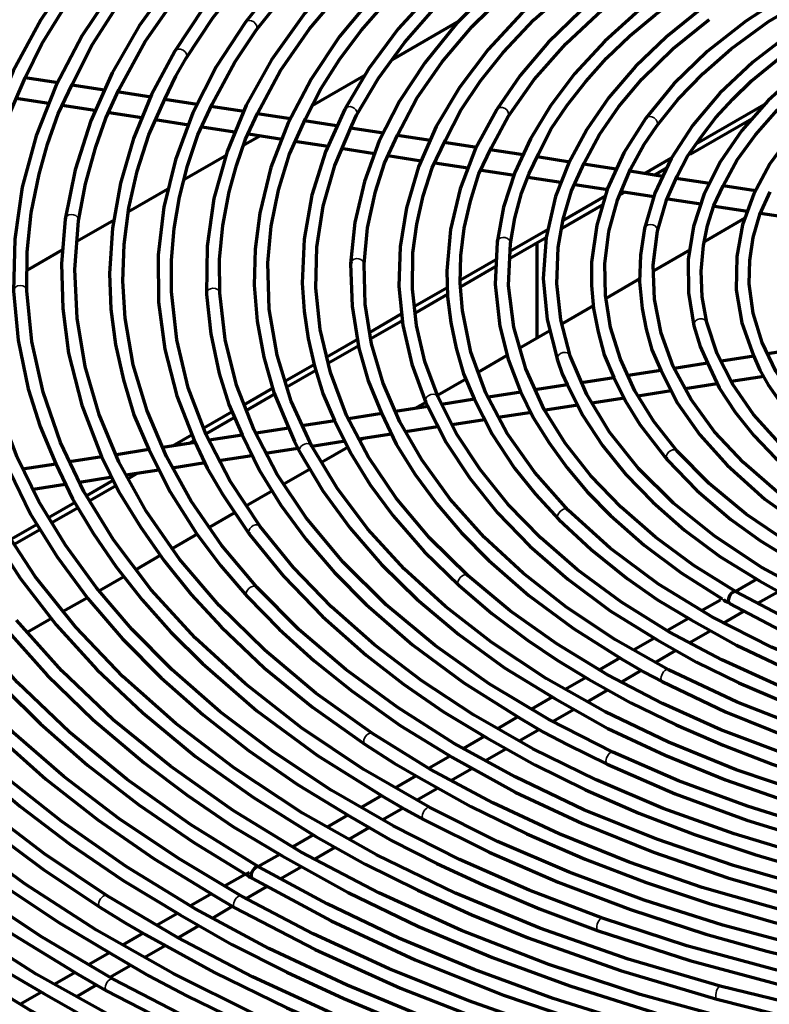
# Model space of a CAD drawing. Units: inches. Extents: x 0 to 8119, y 0 to 5791.
# Drawn here: x 3212 to 3282, y 2192 to 2284 of the extents above; entities that cross this region are included whole.
import ezdxf

# ---------------------------------------------------------------- set-up
doc = ezdxf.new("R2010")
doc.units = ezdxf.units.IN
doc.header["$MEASUREMENT"] = 0
doc.layers.add('1', color=7, linetype='Continuous', true_color=0xffffff)

msp = doc.modelspace()

# ---------------------------------------------------------------- linework, layer by layer
at = {"layer": '1', "color": 3, "linetype": 'Continuous', "lineweight": 35}
for p, q in [((3233.426, 2283.861), (3233.426, 2283.861)), ((3226.824, 2281.147), (3226.824, 2281.147)), ((3270.832, 2274.901), (3270.832, 2274.901)), ((3262.692, 2237.396), (3262.692, 2237.396)), ((3253.393, 2231.214), (3253.393, 2231.214)), ((3266.365, 2198.973), (3266.365, 2198.973)), ((3277.46, 2192.585), (3277.46, 2192.585))]:
    msp.add_line(p, q, dxfattribs=at)
at = {"layer": '1', "color": 3, "linetype": 'Continuous', "lineweight": 70}
for p, q in [((3253.439, 2283.998), (3247.133, 2280.357)), ((3244.513, 2278.845), (3239.665, 2276.046)), ((3215.938, 2278.191), (3212.866, 2278.667)), ((3220.279, 2277.52), (3217.224, 2277.992)), ((3224.624, 2276.848), (3221.641, 2277.309)), ((3212.022, 2276.773), (3215.063, 2276.303)), ((3216.302, 2276.111), (3219.376, 2275.636)), ((3228.938, 2276.18), (3225.898, 2276.651)), ((3233.3, 2275.505), (3230.199, 2275.985)), ((3275.568, 2272.524), (3282.096, 2276.293)), ((3220.72, 2275.428), (3223.77, 2274.956)), ((3237.632, 2274.835), (3234.564, 2275.31)), ((3225.016, 2274.763), (3228.141, 2274.28)), ((3241.951, 2274.167), (3238.955, 2274.631)), ((3274.963, 2271.522), (3280.775, 2274.877)), ((3229.407, 2274.084), (3232.422, 2273.618)), ((3234.829, 2273.253), (3233.359, 2272.405)), ((3233.729, 2273.415), (3236.851, 2272.932)), ((3246.33, 2273.49), (3243.262, 2273.964)), ((3250.71, 2272.812), (3247.627, 2273.289)), ((3238.061, 2272.745), (3241.176, 2272.263)), ((3255.044, 2272.142), (3251.987, 2272.615)), ((3231.687, 2271.44), (3227.752, 2269.167)), ((3242.39, 2272.075), (3245.498, 2271.595)), ((3246.748, 2271.401), (3249.849, 2270.921)), ((3259.374, 2271.472), (3256.299, 2271.947)), ((3251.133, 2270.723), (3254.201, 2270.248)), ((3263.747, 2270.795), (3260.67, 2271.271)), ((3268.057, 2270.129), (3265.024, 2270.598)), ((3270.719, 2269.725), (3273.227, 2271.173)), ((3255.495, 2270.048), (3258.55, 2269.576)), ((3272.426, 2269.453), (3269.334, 2269.931)), ((3271.604, 2269.582), (3272.813, 2270.28)), ((3259.795, 2269.383), (3262.906, 2268.902)), ((3264.191, 2268.703), (3267.282, 2268.225)), ((3276.782, 2268.779), (3273.659, 2269.262)), ((3226.199, 2268.271), (3222.512, 2266.142)), ((3268.435, 2267.753), (3268.838, 2267.985)), ((3268.545, 2268.029), (3271.57, 2267.561)), ((3281.085, 2268.113), (3278.067, 2268.58)), ((3263.015, 2264.624), (3266.8, 2266.809)), ((3263.138, 2265.348), (3267.08, 2267.624)), ((3272.894, 2267.356), (3275.982, 2266.879)), ((3277.248, 2266.683), (3280.333, 2266.206)), ((3281.53, 2266.02), (3284.662, 2265.536)), ((3221.161, 2265.362), (3217.688, 2263.357)), ((3280.069, 2265.539), (3276.334, 2263.382)), ((3258.133, 2262.458), (3261.716, 2264.527)), ((3258.088, 2261.779), (3261.604, 2263.809)), ((3260.638, 2263.246), (3260.638, 2254.314)), ((3216.336, 2262.577), (3213.017, 2260.661)), ((3274.971, 2262.595), (3271.566, 2260.63)), ((3253.519, 2259.794), (3256.811, 2261.695)), ((3253.531, 2259.148), (3256.778, 2261.023)), ((3270.307, 2259.903), (3267.163, 2258.088)), ((3249.231, 2257.318), (3252.344, 2259.116)), ((3249.309, 2256.71), (3252.355, 2258.469)), ((3265.963, 2257.395), (3263.01, 2255.69)), ((3245.009, 2254.881), (3248.044, 2256.633)), ((3245.155, 2254.312), (3248.133, 2256.032)), ((3261.868, 2255.03), (3259.014, 2253.383)), ((3275.321, 2255.497), (3275.321, 2255.497)), ((3241.045, 2252.592), (3243.889, 2254.235)), ((3241.191, 2252.023), (3244.035, 2253.665)), ((3285.271, 2253.338), (3282.183, 2252.86)), ((3257.9, 2252.74), (3255.133, 2251.142)), ((3262.578, 2252.286), (3262.578, 2252.286)), ((3280.915, 2252.664), (3277.886, 2252.195)), ((3237.104, 2250.317), (3239.881, 2251.92)), ((3237.305, 2249.78), (3240.015, 2251.344)), ((3272.232, 2251.321), (3269.183, 2250.849)), ((3276.605, 2251.997), (3273.493, 2251.516)), ((3254.072, 2250.529), (3251.369, 2248.969)), ((3267.845, 2250.642), (3264.821, 2250.174)), ((3278.814, 2250.315), (3281.882, 2250.79)), ((3233.274, 2248.106), (3236.029, 2249.696)), ((3259.153, 2249.297), (3256.136, 2248.831)), ((3263.514, 2249.972), (3260.467, 2249.501)), ((3270.076, 2248.963), (3273.189, 2249.445)), ((3274.516, 2249.65), (3277.48, 2250.109)), ((3233.509, 2247.588), (3236.185, 2249.133)), ((3254.826, 2248.628), (3251.74, 2248.151)), ((3265.787, 2248.3), (3268.828, 2248.77)), ((3229.556, 2245.959), (3232.199, 2247.485)), ((3250.462, 2247.953), (3247.446, 2247.486)), ((3250.278, 2248.339), (3249.292, 2247.77)), ((3261.458, 2247.63), (3264.488, 2248.099)), ((3229.791, 2245.442), (3232.378, 2246.935)), ((3241.774, 2246.609), (3238.706, 2246.134)), ((3246.176, 2247.29), (3243.073, 2246.81)), ((3252.742, 2246.282), (3255.776, 2246.751)), ((3257.055, 2246.949), (3260.15, 2247.428)), ((3237.477, 2245.944), (3234.425, 2245.472)), ((3248.393, 2245.609), (3251.374, 2246.07)), ((3226.622, 2244.265), (3228.459, 2245.326)), ((3228.168, 2244.504), (3228.672, 2244.795)), ((3233.141, 2245.273), (3230.06, 2244.797)), ((3239.625, 2244.253), (3242.736, 2244.734)), ((3244.026, 2244.933), (3247.071, 2245.404)), ((3244.507, 2245.007), (3244.112, 2244.779)), ((3224.425, 2243.925), (3221.375, 2243.453)), ((3228.742, 2244.593), (3225.726, 2244.126)), ((3235.31, 2243.585), (3238.322, 2244.051)), ((3243.028, 2244.153), (3240.533, 2242.713)), ((3220.019, 2243.243), (3216.997, 2242.776)), ((3230.956, 2242.911), (3234.04, 2243.388)), ((3272.831, 2242.966), (3272.831, 2242.966)), ((3215.738, 2242.581), (3212.624, 2242.099)), ((3222.267, 2241.567), (3225.344, 2242.043)), ((3226.582, 2242.235), (3229.686, 2242.715)), ((3239.425, 2242.073), (3237.018, 2240.684)), ((3217.935, 2240.897), (3220.994, 2241.37)), ((3218.627, 2239.649), (3221.147, 2241.104)), ((3222.446, 2241.201), (3223.386, 2241.744)), ((3213.608, 2240.228), (3216.603, 2240.691)), ((3218.907, 2239.158), (3221.404, 2240.6)), ((3235.951, 2240.067), (3233.48, 2238.641)), ((3215.033, 2237.574), (3217.541, 2239.022)), ((3215.302, 2237.076), (3217.821, 2238.531)), ((3232.424, 2238.031), (3230.046, 2236.658)), ((3211.528, 2235.551), (3213.991, 2236.973)), ((3211.842, 2235.079), (3214.283, 2236.488)), ((3228.927, 2236.012), (3226.612, 2234.676)), ((3233.81, 2235.995), (3233.81, 2235.995)), ((3225.475, 2234.019), (3223.143, 2232.673)), ((3222.065, 2232.05), (3219.802, 2230.744)), ((3281.187, 2231.824), (3279.204, 2230.679)), ((3218.671, 2230.091), (3216.415, 2228.788)), ((3281.271, 2229.563), (3283.153, 2230.649)), ((3277.796, 2229.866), (3276.039, 2228.852)), ((3215.307, 2228.149), (3213.045, 2226.842)), ((3274.829, 2228.153), (3272.865, 2227.019)), ((3278.108, 2227.737), (3279.981, 2228.818)), ((3271.641, 2226.313), (3269.674, 2225.177)), ((3274.895, 2225.882), (3276.838, 2227.003)), ((3268.441, 2224.465), (3266.518, 2223.354)), ((3271.698, 2224.036), (3273.613, 2225.142)), ((3265.246, 2222.621), (3263.305, 2221.5)), ((3268.539, 2222.212), (3270.434, 2223.306)), ((3262.091, 2220.799), (3260.15, 2219.678)), ((3265.353, 2220.373), (3267.291, 2221.492)), ((3258.883, 2218.947), (3256.969, 2217.842)), ((3262.189, 2218.546), (3264.089, 2219.643)), ((3255.733, 2217.128), (3253.801, 2216.013)), ((3259.013, 2216.713), (3260.914, 2217.81)), ((3252.557, 2215.294), (3250.6, 2214.164)), ((3255.792, 2214.853), (3257.749, 2215.983)), ((3249.365, 2213.452), (3247.381, 2212.306)), ((3252.615, 2213.018), (3254.569, 2214.146)), ((3246.162, 2211.602), (3244.24, 2210.492)), ((3249.416, 2211.172), (3251.38, 2212.305)), ((3242.991, 2209.771), (3241.072, 2208.663)), ((3246.273, 2209.357), (3248.151, 2210.441)), ((3239.79, 2207.923), (3237.845, 2206.8)), ((3243.068, 2207.507), (3244.975, 2208.607)), ((3236.638, 2206.103), (3234.658, 2204.96)), ((3239.896, 2205.675), (3241.813, 2206.782)), ((3233.412, 2204.241), (3231.488, 2203.13)), ((3236.678, 2203.817), (3238.645, 2204.953)), ((3230.26, 2202.421), (3228.353, 2201.32)), ((3233.497, 2201.981), (3235.429, 2203.096)), ((3227.099, 2200.596), (3225.117, 2199.452)), ((3230.343, 2200.16), (3232.237, 2201.253)), ((3223.88, 2198.737), (3221.953, 2197.625)), ((3227.179, 2198.333), (3229.059, 2199.419)), ((3220.731, 2196.92), (3218.764, 2195.784)), ((3223.964, 2196.477), (3225.923, 2197.608)), ((3217.52, 2195.066), (3215.622, 2193.97)), ((3220.77, 2194.633), (3222.724, 2195.761)), ((3214.37, 2193.247), (3212.427, 2192.125)), ((3217.611, 2192.809), (3219.521, 2193.912))]:
    msp.add_line(p, q, dxfattribs=at)
for points in [[(3281.64, 2317.25), (3274.67, 2315.058), (3267.989, 2312.578), (3261.636, 2309.826), (3255.642, 2306.814), (3250.038, 2303.558), (3244.855, 2300.075), (3240.376, 2296.598), (3236.316, 2292.95), (3232.692, 2289.147), (3229.523, 2285.207), (3226.824, 2281.147)], [(3291.296, 2316.906), (3284.191, 2315.076), (3277.337, 2312.946), (3270.773, 2310.529), (3264.536, 2307.837), (3258.658, 2304.884), (3253.172, 2301.687), (3248.386, 2298.464), (3243.998, 2295.053), (3240.029, 2291.471), (3236.499, 2287.734), (3233.426, 2283.861)], [(3256.982, 2310.978), (3250.732, 2307.695), (3244.915, 2304.152), (3239.563, 2300.369), (3234.706, 2296.366), (3230.369, 2292.164), (3226.577, 2287.783), (3223.521, 2283.512), (3220.983, 2279.123), (3218.977, 2274.638), (3217.514, 2270.079), (3216.603, 2265.468)], [(3245.945, 2308.61), (3239.975, 2304.826), (3234.505, 2300.792), (3229.566, 2296.532), (3225.186, 2292.068), (3221.389, 2287.424), (3218.196, 2282.624), (3215.758, 2277.98), (3213.887, 2273.243), (3212.594, 2268.438), (3211.887, 2263.59), (3211.77, 2258.724)], [(3293.029, 2308.864), (3286.478, 2306.98), (3280.205, 2304.799), (3274.251, 2302.336), (3268.655, 2299.604), (3263.451, 2296.622), (3258.672, 2293.407), (3254.584, 2290.18), (3250.923, 2286.781), (3247.712, 2283.229), (3244.968, 2279.542), (3242.709, 2275.741)], [(3217.248, 2278.047), (3219.111, 2281.73), (3221.424, 2285.333), (3224.086, 2288.858), (3227.088, 2292.293), (3230.428, 2295.627), (3235.291, 2299.821), (3240.685, 2303.797), (3246.579, 2307.533)], [(3221.611, 2277.555), (3224.08, 2282.058), (3227.124, 2286.45), (3230.717, 2290.706), (3234.842, 2294.804), (3239.708, 2298.904), (3245.106, 2302.781), (3251.007, 2306.409)], [(3235.378, 2305.708), (3230.149, 2301.752), (3225.405, 2297.592), (3221.171, 2293.248), (3217.468, 2288.741), (3214.313, 2284.091), (3211.724, 2279.321), (3209.714, 2274.454), (3208.388, 2269.927), (3207.565, 2265.358), (3207.248, 2260.767), (3207.438, 2256.172), (3208.135, 2251.596), (3209.335, 2247.057)], [(3212.869, 2278.675), (3214.416, 2281.843), (3216.335, 2284.949), (3218.485, 2288.006), (3220.871, 2291.005), (3223.509, 2293.936), (3227.318, 2297.664), (3231.52, 2301.252), (3236.098, 2304.686)], [(3227.897, 2280.505), (3230.385, 2284.267), (3233.293, 2287.933), (3236.608, 2291.486), (3240.318, 2294.911), (3244.613, 2298.344), (3249.289, 2301.612), (3254.418, 2304.645)], [(3262.787, 2303.555), (3257.01, 2300.261), (3251.706, 2296.706), (3246.912, 2292.914), (3242.656, 2288.907), (3238.968, 2284.71), (3235.872, 2280.35), (3233.514, 2276.114), (3231.716, 2271.781), (3230.491, 2267.377), (3229.846, 2262.929), (3229.786, 2258.464)], [(3234.44, 2283.13), (3237.677, 2287.184), (3241.436, 2291.093), (3245.696, 2294.83), (3249.374, 2297.637), (3253.332, 2300.315), (3257.62, 2302.821)], [(3302.173, 2302.625), (3295.344, 2300.867), (3288.834, 2298.738), (3282.704, 2296.257), (3277.01, 2293.448), (3271.803, 2290.334), (3268.084, 2287.692), (3264.716, 2284.893), (3261.718, 2281.952), (3259.108, 2278.885), (3256.9, 2275.707)], [(3234.573, 2275.322), (3236.713, 2279.342), (3239.418, 2283.254), (3242.617, 2287.046), (3246.295, 2290.696), (3250.642, 2294.344), (3255.465, 2297.794), (3260.779, 2300.996)], [(3275.22, 2299.464), (3269.974, 2296.761), (3265.116, 2293.821), (3260.682, 2290.663), (3256.697, 2287.305), (3253.19, 2283.768), (3250.182, 2280.075), (3247.821, 2276.47), (3245.938, 2272.766), (3244.545, 2268.984), (3243.65, 2265.148), (3243.261, 2261.281)], [(3243.817, 2275.163), (3245.856, 2278.62), (3248.317, 2281.991), (3251.186, 2285.258), (3254.45, 2288.405), (3258.28, 2291.551), (3262.488, 2294.539), (3267.149, 2297.294)], [(3247.63, 2273.293), (3249.45, 2276.769), (3251.8, 2280.148), (3254.569, 2283.425), (3257.754, 2286.579), (3261.522, 2289.729), (3265.689, 2292.715), (3270.324, 2295.461)], [(3310.138, 2295.999), (3304.38, 2294.714), (3298.856, 2293.116), (3293.621, 2291.22), (3288.72, 2289.042), (3284.198, 2286.601), (3280.166, 2283.969), (3276.573, 2281.126), (3273.452, 2278.095), (3270.832, 2274.901)], [(3286.758, 2294.779), (3282.128, 2292.629), (3277.808, 2290.268), (3273.828, 2287.712), (3270.215, 2284.976), (3266.99, 2282.077), (3264.175, 2279.034), (3261.914, 2276.047), (3260.049, 2272.965), (3258.591, 2269.804), (3257.55, 2266.583), (3256.935, 2263.322)], [(3257.962, 2275.048), (3260.402, 2278.511), (3263.348, 2281.85), (3266.781, 2285.035), (3269.8, 2287.419), (3273.081, 2289.688), (3276.695, 2291.783)], [(3249.084, 2290.069), (3245.411, 2286.377), (3242.23, 2282.528), (3239.561, 2278.547), (3237.419, 2274.454), (3235.82, 2270.273), (3234.772, 2266.03), (3234.342, 2262.668), (3234.259, 2259.297), (3234.527, 2255.93), (3235.137, 2252.578), (3236.085, 2249.255), (3237.459, 2245.988)], [(3260.794, 2271.536), (3261.969, 2273.858), (3263.488, 2276.121), (3265.227, 2278.334), (3267.173, 2280.491), (3269.344, 2282.58), (3271.689, 2284.555), (3274.215, 2286.457), (3276.915, 2288.283), (3279.874, 2289.968)], [(3239.057, 2274.832), (3240.47, 2277.637), (3242.22, 2280.383), (3244.235, 2283.073), (3246.913, 2286.161), (3249.931, 2289.15)], [(3297.332, 2289.542), (3292.638, 2287.552), (3288.293, 2285.305), (3284.342, 2282.823), (3280.819, 2280.129), (3277.758, 2277.244), (3275.229, 2274.25), (3273.197, 2271.123), (3271.684, 2267.89), (3270.707, 2264.58)], [(3262.838, 2287.947), (3259.242, 2284.705), (3256.1, 2281.302), (3253.434, 2277.759), (3251.263, 2274.099), (3249.601, 2270.344), (3248.462, 2266.519), (3247.874, 2262.871), (3247.763, 2259.206), (3248.129, 2255.548), (3248.97, 2251.918), (3250.279, 2248.34)], [(3252.105, 2272.841), (3253.558, 2275.64), (3255.386, 2278.371), (3257.515, 2281.034), (3260.382, 2284.072), (3263.635, 2286.983)], [(3271.845, 2274.169), (3273.845, 2276.664), (3276.173, 2279.071), (3278.815, 2281.372), (3282.297, 2283.938), (3286.242, 2286.273)], [(3275.995, 2285.118), (3272.753, 2282.497), (3269.878, 2279.731), (3267.39, 2276.836), (3265.306, 2273.83), (3263.64, 2270.732), (3262.405, 2267.56), (3261.514, 2263.756), (3261.246, 2259.918), (3261.602, 2256.081), (3262.578, 2252.286)], [(3273.748, 2269.48), (3274.724, 2271.345), (3275.988, 2273.162), (3277.386, 2274.945), (3278.949, 2276.683), (3280.7, 2278.366), (3283.248, 2280.481), (3286.067, 2282.478), (3289.15, 2284.349)], [(3233.426, 2283.861), (3230.714, 2279.68), (3228.532, 2275.388), (3226.895, 2271.012), (3225.811, 2266.575), (3225.289, 2262.1), (3225.325, 2257.695), (3225.905, 2253.304), (3227.026, 2248.95), (3228.715, 2244.664)], [(3265.071, 2270.684), (3266.491, 2273.372), (3268.31, 2275.987), (3270.461, 2278.523), (3273.392, 2281.394), (3276.741, 2284.115)], [(3230.314, 2276.198), (3232.429, 2280.117), (3234.44, 2283.13)], [(3288.469, 2281.612), (3285.153, 2279.162), (3282.25, 2276.534), (3279.789, 2273.752), (3277.795, 2270.838), (3276.287, 2267.818), (3275.295, 2264.776), (3274.801, 2261.687), (3274.81, 2258.583), (3275.321, 2255.497)], [(3226.824, 2281.147), (3224.667, 2277.114), (3222.973, 2273.002), (3221.75, 2268.831), (3221.005, 2264.62), (3220.741, 2260.388), (3220.87, 2257.061), (3221.304, 2253.744), (3222.031, 2250.445), (3223.017, 2247.169), (3224.412, 2243.949)], [(3278.057, 2268.557), (3279.355, 2270.992), (3281.065, 2273.351), (3283.112, 2275.627), (3285.928, 2278.183), (3289.165, 2280.574)], [(3225.902, 2276.659), (3226.946, 2278.825), (3227.897, 2280.505)], [(3210.525, 2247.439), (3209.369, 2251.804), (3208.692, 2256.2), (3208.496, 2260.61), (3208.783, 2265.019), (3209.601, 2269.618), (3210.936, 2274.181), (3212.869, 2278.675)], [(3213.019, 2258.77), (3213.056, 2262.407), (3213.433, 2266.038), (3214.156, 2269.653), (3214.942, 2272.479), (3215.946, 2275.283), (3217.248, 2278.047)], [(3217.841, 2265.299), (3218.483, 2268.766), (3219.446, 2272.211), (3220.379, 2274.904), (3221.611, 2277.555)], [(3234.529, 2231.05), (3231.205, 2235.011), (3228.373, 2239.094), (3226.049, 2243.276), (3224.243, 2247.538), (3222.961, 2251.857), (3222.21, 2256.215), (3221.994, 2259.652), (3222.106, 2263.091), (3222.552, 2266.521), (3223.324, 2269.934), (3224.396, 2273.324), (3225.902, 2276.659)], [(3234.815, 2236.739), (3232.008, 2240.966), (3229.765, 2245.298), (3228.098, 2249.71), (3227.015, 2254.177), (3226.521, 2258.676), (3226.518, 2261.627), (3226.765, 2264.575), (3227.275, 2267.513), (3228.033, 2270.434), (3228.994, 2273.34), (3230.314, 2276.198)], [(3231.035, 2258.529), (3231.021, 2261.696), (3231.314, 2264.859), (3231.923, 2268.007), (3232.591, 2270.469), (3233.436, 2272.916), (3234.573, 2275.322)], [(3242.709, 2275.741), (3240.914, 2271.758), (3239.648, 2267.701), (3238.924, 2263.596), (3238.744, 2259.469), (3238.91, 2256.875), (3239.304, 2254.292), (3239.899, 2251.721), (3240.666, 2249.165), (3241.752, 2246.655)], [(3243.38, 2274.217), (3243.817, 2275.163)], [(3256.9, 2275.707), (3254.923, 2272.046), (3253.479, 2268.294), (3252.582, 2264.48), (3252.238, 2260.633), (3252.306, 2258.211), (3252.605, 2255.797), (3253.107, 2253.393), (3253.795, 2251.005), (3254.809, 2248.664)], [(3256.414, 2272.159), (3257.962, 2275.048)], [(3239.622, 2244.262), (3237.71, 2248.465), (3236.385, 2252.738), (3235.654, 2257.053), (3235.52, 2261.386), (3235.837, 2264.787), (3236.521, 2268.171), (3237.55, 2271.531), (3239.057, 2274.832)], [(3254.23, 2232.143), (3250.63, 2235.69), (3247.526, 2239.385), (3244.94, 2243.204), (3242.885, 2247.122), (3241.373, 2251.115), (3240.41, 2255.16), (3240.011, 2258.999), (3240.105, 2262.844), (3240.696, 2266.675), (3241.769, 2270.476), (3243.38, 2274.217)], [(3270.832, 2274.901), (3268.784, 2271.665), (3267.248, 2268.325), (3266.24, 2264.911), (3265.768, 2261.453), (3265.748, 2259.271), (3265.957, 2257.095), (3266.366, 2254.928), (3266.944, 2252.772), (3267.835, 2250.663)], [(3269.414, 2270.121), (3270.639, 2272.412), (3271.845, 2274.169)], [(3244.511, 2261.238), (3244.839, 2264.65), (3245.57, 2268.045), (3246.421, 2270.692), (3247.63, 2273.293)], [(3284.408, 2273.339), (3282.429, 2270.632), (3280.91, 2267.815), (3279.869, 2264.918), (3279.32, 2261.969), (3279.281, 2258.859), (3279.785, 2255.764), (3280.89, 2252.733)], [(3251.425, 2248.838), (3250.2, 2252.167), (3249.399, 2255.535), (3249.026, 2258.925), (3249.079, 2262.321), (3249.43, 2264.981), (3250.031, 2267.63), (3250.883, 2270.259), (3252.105, 2272.841)], [(3263.581, 2238.275), (3260.457, 2241.786), (3257.89, 2245.437), (3255.899, 2249.197), (3254.498, 2253.036), (3253.695, 2256.925), (3253.494, 2259.486), (3253.551, 2262.049), (3253.876, 2264.605), (3254.449, 2267.149), (3255.248, 2269.678), (3256.414, 2272.159)], [(3258.176, 2263.17), (3258.585, 2265.539), (3259.225, 2267.895), (3259.92, 2269.726), (3260.794, 2271.536)], [(3263.761, 2252.69), (3262.879, 2256.045), (3262.506, 2259.429), (3262.651, 2262.816), (3263.124, 2265.467), (3263.881, 2268.102), (3265.071, 2270.684)], [(3220.512, 2202.23), (3214.653, 2206.163), (3209.216, 2210.291), (3204.222, 2214.598), (3199.687, 2219.069), (3195.629, 2223.685), (3192.061, 2228.431), (3188.997, 2233.289), (3186.446, 2238.241), (3184.333, 2243.509), (3182.801, 2248.841), (3181.854, 2254.215), (3181.497, 2259.611), (3181.728, 2265.009), (3182.549, 2270.389)], [(3273.771, 2243.79), (3271.586, 2246.566), (3269.813, 2249.432), (3268.464, 2252.366), (3267.545, 2255.349), (3267.062, 2258.36), (3267.014, 2261.328), (3267.386, 2264.29), (3268.182, 2267.227), (3269.414, 2270.121)], [(3271.93, 2264.322), (3272.772, 2267.227), (3273.748, 2269.48)], [(3276.534, 2255.798), (3276.104, 2258.188), (3275.996, 2260.59), (3276.219, 2262.988), (3276.598, 2264.866), (3277.178, 2266.73), (3278.057, 2268.557)], [(3284.717, 2248.653), (3282.978, 2251.254), (3281.69, 2253.933), (3280.861, 2256.662), (3280.498, 2259.418), (3280.543, 2261.589), (3280.864, 2263.755), (3281.484, 2265.901), (3282.46, 2268.01)], [(3234.715, 2204.925), (3228.31, 2208.893), (3222.395, 2213.105), (3217.002, 2217.54), (3212.154, 2222.177), (3207.875, 2226.991), (3204.184, 2231.96), (3201.1, 2237.06), (3198.815, 2241.828), (3197.06, 2246.666), (3195.839, 2251.555), (3195.157, 2256.477), (3195.016, 2261.413), (3195.416, 2266.344)], [(3216.603, 2265.468), (3216.258, 2261.296), (3216.364, 2257.117), (3216.92, 2252.952), (3218.152, 2248.083), (3220.002, 2243.285)], [(3245.301, 2217.404), (3240.015, 2221.181), (3235.232, 2225.172), (3230.978, 2229.353), (3227.277, 2233.699), (3224.147, 2238.187), (3221.607, 2242.792), (3219.761, 2247.216), (3218.458, 2251.7), (3217.702, 2256.222), (3217.496, 2260.762), (3217.841, 2265.299)], [(3270.707, 2264.58), (3270.332, 2262.099), (3270.256, 2259.605), (3270.491, 2257.117), (3270.863, 2255.17), (3271.398, 2253.237), (3272.22, 2251.346)], [(3286.703, 2237.437), (3283.104, 2239.981), (3279.946, 2242.708), (3277.26, 2245.589), (3275.068, 2248.596), (3273.39, 2251.702), (3272.252, 2254.82), (3271.628, 2257.978), (3271.52, 2261.154), (3271.93, 2264.322)], [(3256.935, 2263.322), (3256.761, 2259.38), (3257.202, 2255.445), (3257.978, 2252.384), (3259.13, 2249.364)], [(3279.283, 2230.631), (3275.331, 2233.107), (3271.735, 2235.754), (3268.521, 2238.555), (3265.708, 2241.49), (3263.313, 2244.54), (3261.351, 2247.684), (3259.609, 2251.483), (3258.495, 2255.351), (3258.016, 2259.257), (3258.176, 2263.17)], [(3243.261, 2261.281), (3243.387, 2257.334), (3244.029, 2253.403), (3244.906, 2250.345), (3246.157, 2247.336)], [(3272.95, 2223.354), (3268.006, 2226.15), (3263.466, 2229.163), (3259.361, 2232.372), (3255.717, 2235.756), (3252.555, 2239.292), (3249.897, 2242.957), (3247.866, 2246.508), (3246.305, 2250.131), (3245.223, 2253.807), (3244.624, 2257.516), (3244.511, 2261.238)], [(3211.77, 2258.724), (3212.199, 2254.155), (3213.141, 2249.612), (3214.249, 2246.077), (3215.731, 2242.592)], [(3250.67, 2210.473), (3244.426, 2214.076), (3238.667, 2217.937), (3233.427, 2222.033), (3228.737, 2226.34), (3224.621, 2230.834), (3221.102, 2235.487), (3218.349, 2239.998), (3216.155, 2244.604), (3214.532, 2249.283), (3213.485, 2254.012), (3213.019, 2258.77)], [(3267.765, 2215.653), (3261.767, 2218.717), (3256.213, 2222.047), (3251.141, 2225.619), (3246.583, 2229.409), (3242.567, 2233.394), (3239.119, 2237.545), (3236.408, 2241.587), (3234.235, 2245.73), (3232.61, 2249.951), (3231.542, 2254.225), (3231.035, 2258.529)], [(3229.786, 2258.464), (3230.187, 2254.74), (3230.984, 2251.037), (3231.875, 2248.152), (3233.121, 2245.318)], [(3233.064, 2202.215), (3227.147, 2205.74), (3221.61, 2209.464), (3216.475, 2213.372), (3211.761, 2217.45), (3207.485, 2221.682), (3203.662, 2226.053), (3200.306, 2230.546), (3197.167, 2235.609), (3194.621, 2240.777), (3192.676, 2246.026), (3191.342, 2251.336), (3190.622, 2256.681)], [(3221.076, 2194.456), (3214.294, 2198.457), (3207.949, 2202.689), (3202.067, 2207.136), (3196.669, 2211.779), (3191.775, 2216.601), (3187.404, 2221.585), (3183.571, 2226.71), (3180.543, 2231.515), (3177.987, 2236.408), (3175.913, 2241.373), (3174.324, 2246.394), (3173.226, 2251.456), (3172.623, 2256.544)], [(3301.593, 2233.541), (3297.216, 2235.315), (3293.158, 2237.324), (3289.46, 2239.547), (3286.157, 2241.962), (3283.28, 2244.545), (3280.895, 2247.219), (3278.966, 2250.003), (3277.509, 2252.872), (3276.534, 2255.798)], [(3275.321, 2255.497), (3275.913, 2253.544), (3276.588, 2252.038)], [(3234.299, 2191.183), (3226.686, 2194.967), (3219.517, 2199.029), (3212.825, 2203.351), (3206.636, 2207.913), (3200.979, 2212.695), (3195.876, 2217.678), (3191.349, 2222.838), (3187.722, 2227.706), (3184.607, 2232.686), (3182.015, 2237.762), (3179.954, 2242.914), (3178.432, 2248.125), (3177.452, 2253.376)], [(3262.578, 2252.286), (3263.024, 2250.995), (3263.498, 2250.001)], [(3297.415, 2225.903), (3291.782, 2227.948), (3286.518, 2230.295), (3281.675, 2232.923), (3277.299, 2235.804), (3273.432, 2238.911), (3270.162, 2242.153), (3267.447, 2245.552), (3265.307, 2249.075), (3263.761, 2252.69)], [(3280.89, 2252.733), (3281.48, 2251.337), (3282.265, 2249.976), (3283.725, 2247.892)], [(3272.22, 2251.346), (3273.801, 2248.266), (3275.886, 2245.298), (3278.418, 2242.457), (3281.948, 2239.301), (3286.027, 2236.385)], [(3276.588, 2252.038), (3277.685, 2249.696), (3279.164, 2247.431), (3280.921, 2245.238), (3282.94, 2243.13), (3285.333, 2241.022), (3287.982, 2239.022), (3290.965, 2237.197)], [(3267.835, 2250.663), (3268.936, 2248.44), (3270.272, 2246.267), (3272.831, 2242.966)], [(3259.13, 2249.364), (3260.299, 2246.927), (3261.804, 2244.551), (3263.484, 2242.222), (3265.395, 2239.958), (3267.539, 2237.766), (3270.663, 2235.013), (3274.136, 2232.407), (3277.963, 2229.979)], [(3263.498, 2250.001), (3264.956, 2247.123), (3266.786, 2244.324), (3268.967, 2241.615), (3271.48, 2239.011), (3274.455, 2236.407), (3277.755, 2233.941), (3281.44, 2231.673)], [(3294.496, 2217.975), (3288.683, 2219.82), (3283.145, 2221.928), (3277.922, 2224.284), (3273.047, 2226.874), (3268.551, 2229.68), (3264.465, 2232.682), (3261.011, 2235.675), (3257.965, 2238.806), (3255.343, 2242.057), (3253.159, 2245.408), (3251.425, 2248.838)], [(3254.809, 2248.664), (3256.466, 2245.38), (3258.573, 2242.191), (3260.514, 2239.757), (3262.692, 2237.396)], [(3250.279, 2248.34), (3250.436, 2248.011)], [(3250.436, 2248.011), (3252.189, 2244.585), (3254.385, 2241.249), (3256.991, 2238.02), (3259.995, 2234.915), (3263.555, 2231.812), (3267.5, 2228.872), (3271.895, 2226.162)], [(3229.116, 2183.618), (3221.022, 2187.433), (3213.357, 2191.531), (3206.15, 2195.896), (3199.43, 2200.509), (3193.224, 2205.353), (3187.554, 2210.408), (3182.443, 2215.655), (3178.266, 2220.615), (3174.589, 2225.701), (3171.423, 2230.897), (3168.778, 2236.186), (3166.662, 2241.55), (3165.08, 2246.971)], [(3266.783, 2200.151), (3259.942, 2202.768), (3253.418, 2205.644), (3247.244, 2208.763), (3241.447, 2212.112), (3236.053, 2215.675), (3231.085, 2219.437), (3226.567, 2223.379), (3222.837, 2227.135), (3219.515, 2231.013), (3216.613, 2234.998), (3214.142, 2239.075), (3212.111, 2243.227), (3210.525, 2247.439)], [(3241.752, 2246.655), (3243.262, 2243.612), (3245.093, 2240.635), (3247.23, 2237.729), (3250.117, 2234.408), (3253.393, 2231.214)], [(3246.157, 2247.336), (3247.521, 2244.435), (3249.293, 2241.608), (3251.316, 2238.845), (3253.608, 2236.157), (3256.175, 2233.555), (3259.918, 2230.29), (3264.081, 2227.203), (3268.664, 2224.327)], [(3237.459, 2245.988), (3238.01, 2244.687), (3238.518, 2243.677)], [(3233.121, 2245.318), (3234.733, 2241.98), (3236.747, 2238.72), (3239.091, 2235.538), (3241.743, 2232.442), (3244.706, 2229.444), (3249.031, 2225.683), (3253.838, 2222.127), (3259.112, 2218.804)], [(3224.412, 2243.949), (3226.389, 2239.97), (3228.865, 2236.088), (3231.109, 2233.111), (3233.607, 2230.206)], [(3228.715, 2244.664), (3229.855, 2242.182), (3231.277, 2239.749), (3233.81, 2235.995)], [(3292.872, 2209.811), (3285.928, 2211.758), (3279.276, 2214.021), (3272.964, 2216.584), (3267.032, 2219.43), (3261.518, 2222.54), (3256.458, 2225.894), (3252.134, 2229.259), (3248.267, 2232.8), (3244.881, 2236.496), (3241.994, 2240.324), (3239.622, 2244.262)], [(3315.631, 2224.465), (3309.698, 2225.509), (3303.964, 2226.875), (3298.486, 2228.551), (3293.312, 2230.519), (3288.491, 2232.763), (3284.143, 2235.213), (3280.218, 2237.885), (3276.75, 2240.753), (3273.771, 2243.79)], [(3220.002, 2243.285), (3221.622, 2239.965), (3223.618, 2236.714), (3225.84, 2233.519), (3228.358, 2230.4), (3231.152, 2227.362), (3235.207, 2223.52), (3239.701, 2219.848), (3244.61, 2216.362)], [(3238.518, 2243.677), (3240.654, 2240.08), (3243.202, 2236.577), (3246.149, 2233.186), (3249.48, 2229.92), (3253.371, 2226.651), (3257.627, 2223.539), (3262.333, 2220.66)], [(3272.831, 2242.966), (3275.605, 2240.111), (3278.781, 2237.404), (3281.549, 2235.397), (3284.603, 2233.54)], [(3211.39, 2241.953), (3213.359, 2237.883), (3215.841, 2233.91), (3218.702, 2230.028), (3221.95, 2226.253), (3225.574, 2222.596), (3229.487, 2219.134), (3233.733, 2215.807), (3238.305, 2212.63), (3243.219, 2209.631)], [(3215.731, 2242.592), (3217.268, 2239.317), (3219.195, 2236.112), (3221.363, 2232.964), (3223.787, 2229.881), (3226.474, 2226.873), (3229.409, 2223.947), (3234.508, 2219.528), (3240.173, 2215.351), (3246.4, 2211.454)], [(3193.997, 2239.264), (3195.843, 2235.376), (3198.133, 2231.567), (3200.712, 2227.824), (3203.601, 2224.161), (3206.8, 2220.587), (3210.294, 2217.109), (3214.782, 2213.144), (3219.657, 2209.338), (3224.893, 2205.696), (3230.527, 2202.263)], [(3198.363, 2239.927), (3200.172, 2236.132), (3202.388, 2232.412), (3204.918, 2228.762), (3207.745, 2225.189), (3210.876, 2221.703), (3214.298, 2218.312), (3218.694, 2214.449), (3223.469, 2210.742), (3228.607, 2207.202), (3234.089, 2203.843)], [(3316.269, 2216.394), (3308.986, 2217.442), (3301.91, 2218.888), (3295.108, 2220.717), (3288.642, 2222.912), (3282.572, 2225.453), (3277.052, 2228.261), (3272.017, 2231.354), (3267.513, 2234.703), (3263.581, 2238.275)], [(3185.294, 2237.902), (3187.526, 2233.342), (3190.251, 2228.876), (3193.386, 2224.503), (3196.921, 2220.237), (3200.85, 2216.09), (3205.079, 2212.145), (3209.663, 2208.337), (3214.59, 2204.676), (3219.844, 2201.173)], [(3262.692, 2237.396), (3265.719, 2234.581), (3269.08, 2231.896), (3271.937, 2229.885), (3275.063, 2228.019)], [(3176.556, 2236.576), (3178.349, 2232.825), (3180.513, 2229.14), (3182.888, 2225.502), (3185.529, 2221.928), (3188.433, 2218.423), (3191.583, 2214.993), (3194.979, 2211.644), (3200.037, 2207.18), (3205.533, 2202.896), (3211.433, 2198.796), (3217.767, 2194.922)], [(3180.943, 2237.246), (3183.002, 2232.994), (3185.48, 2228.821), (3188.312, 2224.725), (3191.479, 2220.715), (3194.984, 2216.802), (3198.813, 2212.995), (3202.712, 2209.509), (3206.888, 2206.134), (3211.322, 2202.871), (3216.005, 2199.728), (3221.007, 2196.758)], [(3277.783, 2193.793), (3269.171, 2196.326), (3260.917, 2199.227), (3253.069, 2202.48), (3245.673, 2206.066), (3238.772, 2209.963), (3232.405, 2214.149), (3226.924, 2218.338), (3221.979, 2222.739), (3217.595, 2227.329), (3213.794, 2232.084), (3210.594, 2236.979)], [(3293.112, 2204.13), (3285.967, 2205.925), (3279.072, 2208.019), (3272.466, 2210.402), (3266.185, 2213.059), (3260.264, 2215.977), (3254.736, 2219.137), (3249.91, 2222.324), (3245.485, 2225.695), (3241.482, 2229.234), (3237.919, 2232.922), (3234.815, 2236.739)], [(3209.515, 2236.349), (3212.388, 2231.899), (3215.744, 2227.566), (3219.566, 2223.369), (3223.84, 2219.324), (3228.783, 2215.266), (3234.179, 2211.41), (3240.02, 2207.779)], [(3233.81, 2235.995), (3236.985, 2232.091), (3240.62, 2228.327), (3244.701, 2224.724), (3248.204, 2222.015), (3251.937, 2219.41), (3255.994, 2216.981)], [(3191.431, 2234.864), (3194.683, 2229.492), (3198.546, 2224.261), (3203.002, 2219.195), (3208.031, 2214.315), (3212.37, 2210.626), (3217.034, 2207.074), (3222.013, 2203.67), (3227.342, 2200.449)], [(3266.888, 2185.281), (3258.583, 2187.848), (3250.582, 2190.719), (3242.921, 2193.882), (3235.633, 2197.324), (3228.746, 2201.029), (3222.292, 2204.982), (3216.296, 2209.166), (3211.224, 2213.19), (3206.576, 2217.377), (3202.369, 2221.714), (3198.618, 2226.184), (3195.334, 2230.771), (3192.531, 2235.459)], [(3318.263, 2208.288), (3309.619, 2209.266), (3301.175, 2210.716), (3293.012, 2212.626), (3285.206, 2214.978), (3277.828, 2217.749), (3272.376, 2220.203), (3267.262, 2222.886), (3262.515, 2225.782), (3258.163, 2228.874), (3254.23, 2232.143)], [(3302.183, 2199.648), (3294.237, 2201.111), (3286.506, 2202.917), (3279.036, 2205.056), (3271.871, 2207.516), (3265.051, 2210.281), (3258.617, 2213.337), (3252.937, 2216.466), (3247.662, 2219.821), (3242.819, 2223.383), (3238.434, 2227.132), (3234.529, 2231.05)], [(3253.393, 2231.214), (3256.459, 2228.619), (3259.78, 2226.133), (3262.56, 2224.263), (3265.488, 2222.468)], [(3281.44, 2231.673), (3285.403, 2229.439), (3289.738, 2227.446), (3293.31, 2226.014), (3297.029, 2224.715)], [(3233.607, 2230.206), (3236.589, 2227.154), (3239.853, 2224.201), (3243.394, 2221.361), (3247.875, 2218.149), (3252.786, 2215.163)], [(3337.268, 2218.239), (3330.125, 2218.122), (3322.993, 2218.403), (3315.943, 2219.08), (3309.04, 2220.146), (3302.349, 2221.592), (3296.045, 2223.368), (3290.063, 2225.48), (3284.458, 2227.909), (3279.283, 2230.631)], [(3278.084, 2229.961), (3278.083, 2229.925), (3278.109, 2229.89), (3278.222, 2229.81), (3278.584, 2229.635)], [(3278.657, 2229.549), (3284.043, 2226.722), (3289.876, 2224.211), (3296.099, 2222.039), (3301.228, 2220.592), (3306.523, 2219.349), (3311.983, 2218.394)], [(3288.355, 2188.536), (3279.186, 2190.583), (3270.307, 2193.017), (3261.767, 2195.826), (3253.614, 2198.992), (3245.894, 2202.499), (3238.65, 2206.326), (3232.291, 2210.209), (3226.422, 2214.337), (3221.073, 2218.69), (3216.269, 2223.246), (3212.034, 2227.981)], [(3275.063, 2228.019), (3279.286, 2225.651), (3283.854, 2223.508), (3288.678, 2221.564), (3293.734, 2219.831), (3299.257, 2218.261), (3304.963, 2216.919), (3310.856, 2215.902)], [(3211.067, 2227.19), (3214.909, 2222.856), (3219.214, 2218.672), (3223.967, 2214.658), (3228, 2211.63), (3232.268, 2208.713), (3236.865, 2205.972)], [(3271.895, 2226.162), (3275.567, 2224.058), (3279.531, 2222.139), (3283.683, 2220.36), (3288.803, 2218.455), (3294.15, 2216.774)], [(3268.664, 2224.327), (3270.68, 2223.127), (3272.371, 2222.246)], [(3342.72, 2210.727), (3334.298, 2210.342), (3325.849, 2210.428), (3317.454, 2210.983), (3309.192, 2212.004), (3301.14, 2213.479), (3293.51, 2215.357), (3286.225, 2217.644), (3279.35, 2220.318), (3272.95, 2223.354)], [(3265.488, 2222.468), (3269.442, 2220.256), (3273.669, 2218.218), (3278.054, 2216.302), (3282.639, 2214.547), (3287.394, 2212.952), (3293.851, 2211.118), (3300.527, 2209.561), (3307.418, 2208.374)], [(3272.371, 2222.246), (3278.258, 2219.429), (3284.543, 2216.917), (3291.177, 2214.729), (3299.378, 2212.587), (3307.918, 2210.951)], [(3262.333, 2220.66), (3267.289, 2217.883), (3272.641, 2215.362), (3278.276, 2213.061), (3285.26, 2210.656), (3292.567, 2208.599)], [(3259.112, 2218.804), (3261.265, 2217.532), (3263.541, 2216.331), (3267.233, 2214.522)], [(3324.375, 2194.868), (3314.292, 2195.497), (3304.344, 2196.638), (3294.611, 2198.283), (3285.17, 2200.418), (3276.094, 2203.025), (3269.267, 2205.393), (3262.742, 2208.029), (3256.554, 2210.919), (3250.73, 2214.049), (3245.301, 2217.404)], [(3244.61, 2216.362), (3247.33, 2214.617), (3249.597, 2213.318)], [(3255.994, 2216.981), (3260.452, 2214.463), (3265.202, 2212.133), (3270.183, 2209.97), (3275.369, 2207.977), (3281.009, 2206.082), (3286.839, 2204.391), (3292.836, 2202.911)], [(3349.474, 2203.441), (3339.805, 2202.715), (3330.058, 2202.53), (3320.326, 2202.889), (3310.699, 2203.788), (3301.269, 2205.218), (3294.054, 2206.705), (3287.056, 2208.504), (3280.317, 2210.604), (3273.873, 2212.992), (3267.765, 2215.653)], [(3252.786, 2215.163), (3258.622, 2211.925), (3264.909, 2208.981), (3271.538, 2206.305), (3278.489, 2203.918), (3286.071, 2201.738), (3293.919, 2199.9), (3301.985, 2198.414)], [(3267.233, 2214.522), (3273.579, 2211.763), (3280.277, 2209.297), (3287.285, 2207.142), (3292.981, 2205.671), (3298.822, 2204.408), (3304.802, 2203.386)], [(3249.597, 2213.318), (3254.488, 2210.565), (3259.702, 2208.018), (3265.166, 2205.654), (3270.858, 2203.479), (3276.762, 2201.503), (3282.748, 2199.763), (3288.897, 2198.227), (3295.185, 2196.886), (3301.624, 2195.825)], [(3246.4, 2211.454), (3248.412, 2210.259), (3250.08, 2209.371)], [(3337.556, 2192.222), (3326.922, 2192.192), (3316.323, 2192.709), (3305.848, 2193.77), (3295.579, 2195.365), (3285.599, 2197.483), (3278.011, 2199.502), (3270.69, 2201.823), (3263.669, 2204.434), (3256.985, 2207.323), (3250.67, 2210.473)], [(3243.219, 2209.631), (3247.142, 2207.372), (3251.319, 2205.267), (3255.631, 2203.258), (3260.898, 2201.031), (3266.365, 2198.973)], [(3250.08, 2209.371), (3256.189, 2206.314), (3262.639, 2203.502), (3269.399, 2200.948), (3276.441, 2198.662), (3282.149, 2197.062), (3288, 2195.646), (3293.958, 2194.378), (3300.044, 2193.349)], [(3240.02, 2207.779), (3244.627, 2205.178), (3249.521, 2202.755), (3254.577, 2200.451), (3259.834, 2198.303), (3268.454, 2195.244), (3277.46, 2192.585)], [(3236.865, 2205.972), (3243.02, 2202.535), (3249.606, 2199.376), (3256.518, 2196.461), (3263.741, 2193.812), (3271.606, 2191.329), (3279.742, 2189.159), (3288.111, 2187.31)], [(3233.822, 2204.406), (3233.569, 2204.281), (3233.534, 2204.237), (3233.539, 2204.198), (3233.63, 2204.119), (3233.752, 2204.046), (3234.034, 2203.918)], [(3342.732, 2182.004), (3331.655, 2181.742), (3320.577, 2181.999), (3309.571, 2182.771), (3298.71, 2184.055), (3288.065, 2185.841), (3277.707, 2188.119), (3269.814, 2190.243), (3262.171, 2192.652), (3254.81, 2195.337), (3247.762, 2198.285), (3241.054, 2201.486), (3234.715, 2204.925)], [(3234.089, 2203.843), (3241.443, 2199.89), (3249.275, 2196.257), (3257.541, 2192.964), (3266.199, 2190.028), (3273.246, 2187.979), (3280.487, 2186.176), (3287.884, 2184.589), (3295.446, 2183.302)], [(3335.439, 2173.979), (3325.134, 2174.033), (3314.857, 2174.494), (3304.66, 2175.359), (3294.589, 2176.625), (3284.693, 2178.286), (3275.017, 2180.333), (3265.608, 2182.757), (3257.254, 2185.301), (3249.194, 2188.142), (3241.46, 2191.268), (3234.082, 2194.667), (3227.09, 2198.327), (3220.512, 2202.23)], [(3230.527, 2202.263), (3232.453, 2201.125)], [(3346.386, 2179.589), (3334.852, 2179.164), (3323.296, 2179.283), (3311.795, 2179.947), (3300.427, 2181.15), (3289.268, 2182.885), (3278.392, 2185.139), (3270.094, 2187.265), (3262.049, 2189.694), (3254.292, 2192.416), (3246.856, 2195.418), (3239.769, 2198.69), (3233.064, 2202.215)], [(3219.844, 2201.173), (3222.197, 2199.697), (3224.142, 2198.592)], [(3232.453, 2201.125), (3239.953, 2197.208), (3247.916, 2193.608), (3256.297, 2190.345), (3265.058, 2187.434), (3272.177, 2185.401), (3279.484, 2183.61), (3286.942, 2182.033), (3294.556, 2180.737)], [(3227.342, 2200.449), (3232.177, 2197.683), (3237.315, 2195.102), (3242.629, 2192.647), (3248.132, 2190.336), (3257.143, 2187.014), (3266.545, 2184.079)], [(3365.795, 2192.309), (3356.473, 2190.99), (3346.999, 2190.092), (3337.433, 2189.62), (3327.833, 2189.577), (3318.255, 2189.964), (3308.759, 2190.778), (3299.931, 2191.933), (3291.274, 2193.457), (3282.833, 2195.341), (3274.655, 2197.577), (3266.783, 2200.151)], [(3334.765, 2166.174), (3323.156, 2166.283), (3311.589, 2166.866), (3300.124, 2167.92), (3288.816, 2169.439), (3277.723, 2171.416), (3266.902, 2173.841), (3256.405, 2176.701), (3247.114, 2179.693), (3238.18, 2183.026), (3229.64, 2186.686), (3221.532, 2190.657), (3213.888, 2194.923), (3206.743, 2199.463)], [(3266.365, 2198.973), (3274.939, 2196.187), (3283.869, 2193.805), (3291.089, 2192.207), (3298.495, 2190.939)], [(3206.041, 2198.429), (3210.719, 2195.396), (3214.587, 2193.116)], [(3224.142, 2198.592), (3230.536, 2195.056), (3237.294, 2191.756), (3244.374, 2188.69), (3251.749, 2185.869), (3259.397, 2183.301), (3265.579, 2181.466), (3271.9, 2179.799), (3278.349, 2178.306), (3284.897, 2176.956), (3291.571, 2175.845)], [(3221.007, 2196.758), (3224.412, 2194.774), (3227.965, 2192.88), (3233.771, 2190.049)], [(3217.767, 2194.922), (3220.469, 2193.363)], [(3331.026, 2168.756), (3319.69, 2169.014), (3308.414, 2169.737), (3297.256, 2170.921), (3286.272, 2172.558), (3275.519, 2174.642), (3265.049, 2177.161), (3255.486, 2179.924), (3246.267, 2183.05), (3237.432, 2186.525), (3229.022, 2190.333), (3221.076, 2194.456)], [(3220.469, 2193.363), (3228.796, 2189.054), (3237.62, 2185.09), (3246.898, 2181.492), (3256.587, 2178.275), (3264.455, 2176.025), (3272.527, 2174.032), (3280.766, 2172.278), (3289.189, 2170.855)], [(3378.702, 2192.097), (3369.568, 2190.248), (3360.215, 2188.801), (3350.7, 2187.764), (3341.077, 2187.145), (3331.399, 2186.946), (3321.724, 2187.169), (3312.652, 2187.764), (3303.677, 2188.73), (3294.844, 2190.062), (3286.198, 2191.752), (3277.783, 2193.793)], [(3214.587, 2193.116), (3220.37, 2189.836), (3226.509, 2186.776), (3232.874, 2183.879), (3239.481, 2181.169), (3246.31, 2178.65), (3253.344, 2176.327), (3260.148, 2174.322), (3267.106, 2172.502), (3274.204, 2170.876), (3281.413, 2169.414), (3288.758, 2168.21)], [(3277.46, 2192.585), (3283.015, 2191.192), (3288.677, 2189.95), (3297.771, 2188.335)]]:
    msp.add_lwpolyline(points, dxfattribs=at)
at = {"layer": '1', "color": 3, "linetype": 'Continuous', "lineweight": 35}
for centre, major_axis, ratio, start_param, end_param in [((3233.933, 2283.496), (-0.507, 0.366), 0.753731, 3.148613, 6.283185), ((3227.361, 2280.826), (-0.536, 0.321), 0.771808, 3.143783, 6.283185), ((3243.263, 2275.452), (-0.554, 0.289), 0.781712, 3.145991, 5.867887), ((3257.431, 2275.378), (-0.531, 0.33), 0.768671, 3.14751, 6.283185), ((3257.431, 2275.378), (-0.531, 0.33), 0.768671, 0, 0.042635), ((3271.338, 2274.535), (-0.506, 0.366), 0.753449, 3.146274, 6.283185), ((3217.222, 2265.384), (-0.619, 0.085), 0.813957, 3.144739, 5.991808), ((3271.318, 2264.451), (-0.611, 0.129), 0.810477, 3.149319, 6.05058), ((3257.555, 2263.246), (-0.62, 0.076), 0.814463, 3.147807, 5.980248), ((3243.886, 2261.26), (-0.625, 0.022), 0.816332, 3.14343, 5.90921), ((3212.395, 2258.747), (-0.625, -0.023), 0.816314, 3.142655, 6.251653), ((3230.411, 2258.496), (-0.624, -0.033), 0.816124, 3.143146, 6.238891), ((3275.928, 2255.647), (-0.607, -0.151), 0.808241, 3.145033, 6.0836), ((3263.17, 2252.488), (-0.592, -0.202), 0.801102, 3.144427, 6.014763), ((3250.852, 2248.589), (-0.573, -0.249), 0.791947, 3.143472, 5.950093), ((3239.07, 2243.97), (-0.552, -0.292), 0.780819, 3.142371, 5.889498), ((3239.07, 2243.97), (-0.552, -0.292), 0.780819, 5.889498, 6.282786), ((3273.301, 2243.378), (-0.47, -0.412), 0.728602, 3.142959, 5.713469), ((3263.137, 2237.836), (-0.444, -0.44), 0.708974, 3.137045, 5.669855), ((3263.137, 2237.836), (-0.444, -0.44), 0.708974, 5.669855, 6.283185), ((3234.313, 2236.367), (-0.502, -0.372), 0.750776, 3.138915, 5.77422), ((3253.812, 2231.679), (-0.419, -0.464), 0.687663, 3.138559, 5.630136), ((3234.068, 2230.628), (-0.461, -0.422), 0.721809, 3.13737, 5.697473), ((3253.812, 2231.679), (-0.419, -0.464), 0.687663, 5.630136, 6.283185), ((3272.661, 2222.8), (-0.289, -0.554), 0.547664, 3.13575, 5.47231), ((3272.661, 2222.8), (-0.289, -0.554), 0.547664, 5.47231, 6.282841), ((3244.956, 2216.883), (-0.345, -0.521), 0.615653, 3.140872, 5.532999), ((3244.956, 2216.883), (-0.345, -0.521), 0.615653, 5.532999, 6.282759), ((3267.499, 2215.088), (-0.266, -0.565), 0.516241, 3.138342, 5.450554), ((3267.499, 2215.088), (-0.266, -0.565), 0.516241, 5.450554, 6.282978), ((3250.375, 2209.922), (-0.295, -0.551), 0.555194, 3.138232, 5.478031), ((3250.375, 2209.922), (-0.295, -0.551), 0.555194, 5.478031, 6.282868), ((3220.178, 2201.702), (-0.334, -0.528), 0.602781, 3.136852, 5.519751), ((3220.178, 2201.702), (-0.334, -0.528), 0.602781, 5.519751, 6.282765), ((3232.758, 2201.67), (-0.306, -0.545), 0.568862, 3.137302, 5.48898), ((3232.758, 2201.67), (-0.306, -0.545), 0.568862, 5.48898, 6.282821), ((3266.574, 2199.562), (-0.209, -0.589), 0.428078, 3.140448, 5.403769), ((3266.574, 2199.562), (-0.209, -0.589), 0.428078, 5.403769, 6.283185), ((3220.772, 2193.91), (-0.303, -0.546), 0.565826, 3.137455, 5.486483), ((3220.772, 2193.91), (-0.303, -0.546), 0.565826, 5.486483, 6.282778), ((3277.621, 2193.189), (-0.161, -0.604), 0.342767, 3.133557, 5.372629), ((3277.621, 2193.189), (-0.161, -0.604), 0.342767, 5.372629, 6.283185)]:
    msp.add_ellipse(centre, major_axis=major_axis, ratio=ratio, start_param=start_param, end_param=end_param, dxfattribs=at)
at = {"layer": '1', "color": 3, "linetype": 'Continuous', "lineweight": 70}
for centre, major_axis, ratio, start_param, end_param in [((3227.361, 2280.826), (-0.536, 0.321), 0.771808, 0.000226, 0.031053), ((3243.263, 2275.452), (-0.554, 0.289), 0.781712, 5.867887, 6.270403), ((3217.222, 2265.384), (-0.619, 0.085), 0.813957, 0, 0.109372), ((3217.222, 2265.384), (-0.619, 0.085), 0.813957, 5.991808, 6.283185), ((3271.318, 2264.451), (-0.611, 0.129), 0.810477, 0, 0.168144), ((3271.318, 2264.451), (-0.611, 0.129), 0.810477, 6.05058, 6.283185), ((3257.555, 2263.246), (-0.62, 0.076), 0.814463, 0, 0.097812), ((3257.555, 2263.246), (-0.62, 0.076), 0.814463, 5.980248, 6.283185), ((3243.886, 2261.26), (-0.625, 0.022), 0.816332, 5.90921, 6.283185), ((3243.886, 2261.26), (-0.625, 0.022), 0.816332, 0, 0.026774), ((3230.411, 2258.496), (-0.624, -0.033), 0.816124, 6.238891, 6.28307), ((3275.928, 2255.647), (-0.607, -0.151), 0.808241, 6.0836, 6.283185), ((3263.17, 2252.488), (-0.592, -0.202), 0.801102, 6.014763, 6.283185), ((3250.852, 2248.589), (-0.573, -0.249), 0.791947, 5.950093, 6.282807), ((3273.301, 2243.378), (-0.47, -0.412), 0.728602, 5.713469, 6.283185), ((3234.313, 2236.367), (-0.502, -0.372), 0.750776, 5.77422, 6.283185), ((3278.97, 2230.09), (-0.313, -0.541), 0.577906, 3.13349, 5.496654), ((3278.97, 2230.09), (-0.313, -0.541), 0.577906, 5.496654, 6.28274), ((3234.402, 2204.384), (-0.313, -0.541), 0.577765, 3.139552, 5.496532), ((3234.402, 2204.384), (-0.313, -0.541), 0.577765, 5.496532, 6.282716)]:
    msp.add_ellipse(centre, major_axis=major_axis, ratio=ratio, start_param=start_param, end_param=end_param, dxfattribs=at)

doc.saveas('drawing.dxf')
